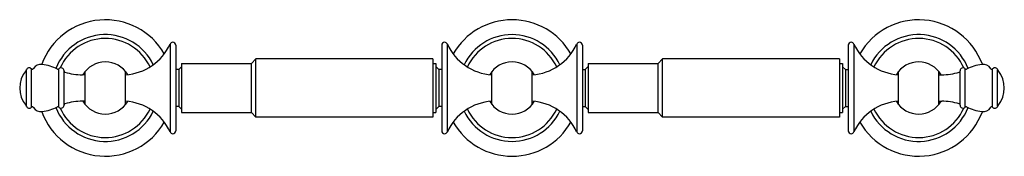
# Model space of a CAD drawing. Extents: x 4195.3 to 4212, y 213.6 to 215.9.
import ezdxf

# ---------------------------------------------------------------- set-up
doc = ezdxf.new("R2010")
doc.units = 0
doc.header["$LTSCALE"] = 0.64311
doc.layers.get('0').update_dxf_attribs({"color": 255, "linetype": 'CONTINUOUS'})
doc.layers.get('DEFPOINTS').update_dxf_attribs({"linetype": 'CONTINUOUS'})
doc.styles.get("Standard").update_dxf_attribs({"font": 'txt', "width": 0.8})

msp = doc.modelspace()

# ---------------------------------------------------------------- linework, layer by layer
for p, q in [((4197.846, 215.506), (4197.846, 214.024)), ((4197.942, 215.485), (4197.942, 214.045)), ((4202.442, 215.485), (4202.442, 214.045)), ((4202.537, 215.506), (4202.537, 214.024)), ((4204.726, 215.506), (4204.726, 214.024)), ((4204.822, 215.485), (4204.822, 214.045)), ((4209.322, 215.485), (4209.322, 214.045)), ((4209.417, 215.506), (4209.417, 214.024)), ((4199.222, 215.18), (4199.297, 215.255)), ((4202.292, 215.255), (4199.297, 215.255)), ((4199.297, 214.275), (4199.297, 215.255)), ((4202.292, 215.255), (4202.292, 214.275)), ((4206.102, 215.18), (4206.177, 215.255)), ((4209.172, 215.255), (4206.177, 215.255)), ((4206.177, 214.275), (4206.177, 215.255)), ((4209.172, 215.255), (4209.172, 214.275)), ((4195.5, 214.442), (4195.5, 215.088)), ((4195.964, 214.442), (4195.964, 215.088)), ((4197.992, 215.075), (4198.042, 215.123)), ((4198.042, 215.18), (4199.222, 215.18)), ((4198.042, 215.18), (4198.042, 214.35)), ((4199.222, 214.35), (4199.222, 215.18)), ((4202.292, 215.18), (4202.342, 215.18)), ((4202.342, 215.18), (4202.342, 214.35)), ((4202.392, 215.075), (4202.342, 215.125)), ((4204.872, 215.075), (4204.922, 215.125)), ((4204.922, 215.18), (4206.102, 215.18)), ((4204.922, 215.18), (4204.922, 214.35)), ((4206.102, 214.35), (4206.102, 215.18)), ((4209.172, 215.18), (4209.222, 215.18)), ((4209.222, 215.18), (4209.222, 214.35)), ((4209.272, 215.075), (4209.222, 215.123)), ((4211.299, 214.442), (4211.299, 215.088)), ((4211.764, 214.442), (4211.764, 215.088)), ((4195.414, 214.46), (4195.414, 215.07)), ((4196.052, 214.475), (4196.052, 215.055)), ((4196.412, 214.988), (4196.362, 214.988)), ((4196.412, 214.486), (4196.412, 215.044)), ((4197.092, 214.486), (4197.092, 215.044)), ((4197.992, 215.075), (4197.942, 215.075)), ((4197.992, 215.075), (4197.992, 214.455)), ((4202.392, 215.075), (4202.392, 214.455)), ((4202.442, 215.075), (4202.392, 215.075)), ((4203.292, 214.486), (4203.292, 215.044)), ((4203.972, 214.486), (4203.972, 215.044)), ((4204.822, 215.075), (4204.872, 215.075)), ((4204.872, 215.075), (4204.872, 214.455)), ((4209.272, 215.075), (4209.272, 214.455)), ((4209.272, 215.075), (4209.322, 215.075)), ((4210.172, 214.486), (4210.172, 215.044)), ((4210.852, 214.486), (4210.852, 215.044)), ((4210.852, 214.988), (4210.902, 214.988)), ((4211.212, 214.475), (4211.212, 215.055)), ((4211.849, 214.46), (4211.849, 215.07)), ((4196.412, 214.543), (4196.362, 214.543)), ((4197.992, 214.455), (4197.942, 214.455)), ((4197.992, 214.455), (4198.042, 214.407)), ((4202.392, 214.455), (4202.342, 214.405)), ((4202.442, 214.455), (4202.392, 214.455)), ((4204.822, 214.455), (4204.872, 214.455)), ((4204.872, 214.455), (4204.922, 214.405)), ((4209.272, 214.455), (4209.222, 214.407)), ((4209.272, 214.455), (4209.322, 214.455)), ((4210.852, 214.543), (4210.902, 214.543)), ((4198.042, 214.35), (4199.222, 214.35)), ((4199.222, 214.35), (4199.297, 214.275)), ((4202.292, 214.275), (4199.297, 214.275)), ((4202.292, 214.35), (4202.342, 214.35)), ((4204.922, 214.35), (4206.102, 214.35)), ((4206.102, 214.35), (4206.177, 214.275)), ((4209.172, 214.275), (4206.177, 214.275)), ((4209.172, 214.35), (4209.222, 214.35))]:
    msp.add_line(p, q)
for centre, radius, start, end in [((4196.752, 214.765), 1.15, 29.9664, 159.6697), ((4203.632, 214.765), 1.15, 29.966, 150.034), ((4210.512, 214.765), 1.15, 20.3303, 150.0336), ((4196.752, 214.765), 0.9, 25.768, 158.482), ((4196.752, 214.765), 0.835, 25.1283, 156.1104), ((4203.632, 214.765), 0.9, 25.7677, 154.2323), ((4203.632, 214.765), 0.835, 25.1281, 154.8719), ((4210.512, 214.765), 0.9, 21.518, 154.232), ((4210.512, 214.765), 0.835, 23.8896, 154.8717), ((4197.044, 215.867), 0.879, 273.2005, 335.7271), ((4197.892, 215.485), 0.05, 89.987, 155.7271), ((4197.892, 215.485), 0.05, 0.013, 89.987), ((4202.492, 215.485), 0.05, 90.013, 179.987), ((4202.492, 215.485), 0.05, 24.2729, 90.013), ((4203.339, 215.867), 0.879, 204.2729, 266.9269), ((4203.924, 215.867), 0.879, 273.0731, 335.7271), ((4204.772, 215.485), 0.05, 89.987, 155.7271), ((4204.772, 215.485), 0.05, 0.013, 89.987), ((4209.372, 215.485), 0.05, 90.013, 179.987), ((4209.372, 215.485), 0.05, 24.2729, 90.013), ((4210.219, 215.867), 0.879, 204.2729, 266.7995), ((4195.462, 215.055), 0.05, 40.6389, 162.7509), ((4195.515, 215.101), 0.02, 220.6389, 329.77), ((4195.662, 215.015), 0.15, 81.3923, 149.77), ((4195.553, 214.298), 0.875, 63.7609, 81.3923), ((4195.949, 215.101), 0.02, 243.7622, 318.9801), ((4196.002, 215.055), 0.05, 0, 138.9801), ((4196.752, 214.765), 0.44, 31.0247, 149.6237), ((4203.632, 214.765), 0.44, 31.0247, 148.9755), ((4210.512, 214.765), 0.44, 30.3763, 148.9753), ((4211.262, 215.055), 0.05, 41.0199, 180), ((4211.314, 215.101), 0.02, 221.0199, 296.2378), ((4211.71, 214.298), 0.875, 98.6077, 116.2391), ((4211.602, 215.015), 0.15, 30.23, 98.6077), ((4211.748, 215.101), 0.02, 210.23, 319.3611), ((4211.802, 215.055), 0.05, 17.2491, 139.3611), ((4195.762, 214.765), 0.46, 140.1892, 219.8108), ((4195.385, 215.079), 0.03, 320.1896, 342.7509), ((4196.072, 215.051), 0.02, 185.4868, 252.7818), ((4196.362, 215.988), 1, 252.7818, 270), ((4210.902, 215.988), 1, 270, 287.2182), ((4211.192, 215.051), 0.02, 287.2182, 354.5132), ((4211.878, 215.079), 0.03, 197.2491, 219.8104), ((4211.502, 214.765), 0.46, 320.1892, 39.8108), ((4195.385, 214.451), 0.03, 17.2491, 39.8104), ((4195.462, 214.475), 0.05, 197.2491, 319.3611), ((4195.515, 214.429), 0.02, 30.23, 139.3611), ((4195.662, 214.515), 0.15, 210.23, 278.6077), ((4195.553, 215.232), 0.875, 278.6077, 296.2391), ((4196.752, 214.765), 0.9, 201.518, 334.232), ((4195.949, 214.429), 0.02, 41.0199, 116.2378), ((4196.002, 214.475), 0.05, 221.0199, 0), ((4196.752, 214.765), 0.835, 203.8896, 334.8717), ((4196.072, 214.479), 0.02, 107.2182, 174.5132), ((4196.362, 213.543), 1, 90, 107.2182), ((4196.752, 214.765), 0.44, 210.3763, 328.9753), ((4197.044, 213.663), 0.879, 24.2729, 86.7995), ((4203.339, 213.663), 0.879, 93.0731, 155.7271), ((4203.632, 214.765), 0.44, 211.0245, 328.9753), ((4203.924, 213.663), 0.879, 24.2729, 86.9269), ((4210.219, 213.663), 0.879, 93.2005, 155.7271), ((4210.512, 214.765), 0.9, 205.768, 338.482), ((4210.512, 214.765), 0.835, 205.1283, 336.1104), ((4210.512, 214.765), 0.44, 211.0247, 329.6237), ((4210.902, 213.543), 1, 72.7818, 90), ((4211.192, 214.479), 0.02, 5.4868, 72.7818), ((4211.262, 214.475), 0.05, 180, 318.9801), ((4211.314, 214.429), 0.02, 63.7622, 138.9801), ((4211.71, 215.232), 0.875, 243.7609, 261.3923), ((4211.602, 214.515), 0.15, 261.3923, 329.77), ((4211.748, 214.429), 0.02, 40.6389, 149.77), ((4211.802, 214.475), 0.05, 220.6389, 342.7509), ((4211.878, 214.451), 0.03, 140.1896, 162.7509), ((4196.752, 214.765), 1.15, 200.3303, 330.0336), ((4203.632, 214.765), 0.9, 205.7677, 334.2323), ((4203.632, 214.765), 0.835, 205.1281, 334.8719), ((4210.512, 214.765), 1.15, 209.9664, 339.6697), ((4203.632, 214.765), 1.15, 209.966, 330.034), ((4197.892, 214.045), 0.05, 204.2729, 270.013), ((4197.892, 214.045), 0.05, 270.013, 359.987), ((4202.492, 214.045), 0.05, 180.013, 269.987), ((4202.492, 214.045), 0.05, 269.987, 335.7271), ((4204.772, 214.045), 0.05, 204.2729, 270.013), ((4204.772, 214.045), 0.05, 270.013, 359.987), ((4209.372, 214.045), 0.05, 180.013, 269.987), ((4209.372, 214.045), 0.05, 269.987, 335.7271)]:
    msp.add_arc(centre, radius, start, end)

# ---------------------------------------------------------------- texts
at = {"layer": 'DEFPOINTS'}
for tag, p, s in [('MODELNUMBER', (4203.632, 214.764), 'K-16152T'), ('TRADENAME', (4203.632, 214.762), 'REVIVAL'), ('PRODUCT', (4203.632, 214.761), 'TOILET TISSUE HOLDER')]:
    msp.add_attdef(tag, p, s, height=0.001, dxfattribs=at)

doc.saveas('drawing.dxf')
